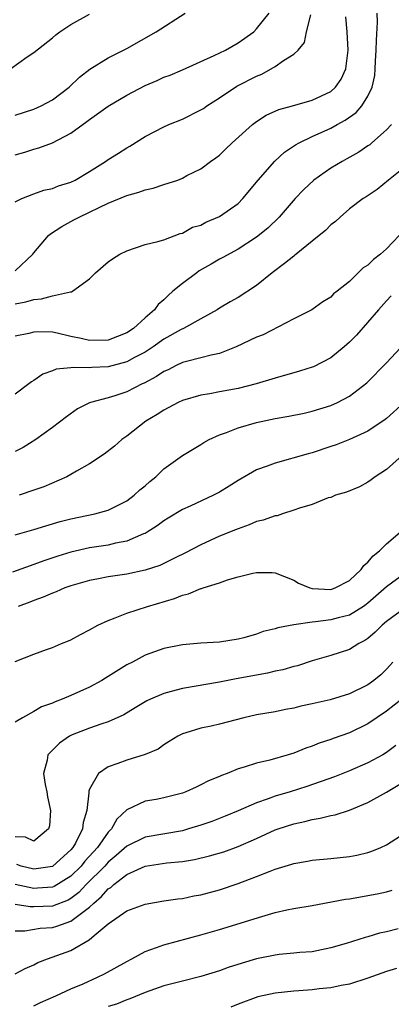
# Model space of a CAD drawing. Units: inches. Extents: x 2631000 to 2634000, y 1515000 to 1518000.
# Drawn here: x 2631565 to 2631606, y 1516814 to 1516920 of the extents above; entities that cross this region are included whole.
import ezdxf

# ---------------------------------------------------------------- set-up
doc = ezdxf.new("R2010")
doc.units = ezdxf.units.IN
doc.header["$MEASUREMENT"] = 0
doc.layers.add('LD26311515_2ft', color=91, linetype='Continuous')

msp = doc.modelspace()

# ---------------------------------------------------------------- linework, layer by layer
at = {"layer": 'LD26311515_2ft'}
for points, elevation in [([(2631564.48, 1516915), (2631566.29, 1516916.29), (2631567, 1516916.76), (2631569, 1516918.33), (2631569.35, 1516918.65), (2631569.81, 1516919), (2631571, 1516919.79), (2631573, 1516920.89)], 8316), ([(2631565, 1516910), (2631567, 1516910.64), (2631567.8, 1516911), (2631569, 1516911.64), (2631570.79, 1516913), (2631571.92, 1516914.08), (2631573.04, 1516914.96), (2631575, 1516916.18), (2631577, 1516917.18), (2631580.18, 1516919), (2631583.29, 1516921)], 8314), ([(2631565, 1516905.7), (2631566.01, 1516905.99), (2631567, 1516906.34), (2631567.54, 1516906.46), (2631569, 1516907.02), (2631571, 1516908.06), (2631572.7, 1516909.3), (2631573, 1516909.54), (2631575, 1516910.96), (2631577, 1516912.14), (2631579, 1516913.19), (2631580.28, 1516913.72), (2631581, 1516914.08), (2631581.68, 1516914.32), (2631583, 1516914.89), (2631586.42, 1516916.42), (2631587.64, 1516917), (2631589, 1516917.78), (2631590.69, 1516919), (2631591, 1516919.31), (2631592.35, 1516921)], 8312), ([(2631565, 1516889.66), (2631566.15, 1516889.85), (2631567, 1516890.12), (2631567.83, 1516890.17), (2631569, 1516890.52), (2631570.95, 1516890.95), (2631571.06, 1516890.94), (2631571.16, 1516891), (2631573, 1516892.35), (2631573.63, 1516893), (2631575, 1516894.16), (2631575.49, 1516894.51), (2631576.26, 1516895), (2631577, 1516895.36), (2631579, 1516896.06), (2631580.36, 1516896.36), (2631581, 1516896.56), (2631582.78, 1516897.22), (2631583, 1516897.26), (2631584.1, 1516897.9), (2631585, 1516898.14), (2631585.54, 1516898.46), (2631587, 1516899.06), (2631589, 1516900.48), (2631589.52, 1516901), (2631591.16, 1516903), (2631592.95, 1516905.05), (2631594.01, 1516905.99), (2631595.21, 1516906.79), (2631595.57, 1516907), (2631597, 1516907.69), (2631599, 1516908.61), (2631599.69, 1516909), (2631600.54, 1516909.46), (2631601.72, 1516910.28), (2631602.35, 1516911), (2631603, 1516912.05), (2631603.46, 1516913), (2631603.74, 1516914.26), (2631603.79, 1516915), (2631603.81, 1516915.81), (2631603.89, 1516917), (2631603.91, 1516918.09), (2631604.03, 1516920.03), (2631604.01, 1516921)], 8306), ([(2631565, 1516900.64), (2631565.71, 1516901), (2631567, 1516901.51), (2631568.09, 1516901.91), (2631569, 1516902.1), (2631569.64, 1516902.36), (2631571, 1516902.77), (2631571.46, 1516903), (2631573, 1516903.92), (2631574.72, 1516905), (2631575, 1516905.2), (2631576.12, 1516905.88), (2631577, 1516906.47), (2631577.35, 1516906.65), (2631579, 1516907.68), (2631581, 1516908.75), (2631581.54, 1516909), (2631583, 1516909.57), (2631585, 1516910.56), (2631585.27, 1516910.73), (2631585.62, 1516911), (2631587, 1516911.88), (2631588.88, 1516913.12), (2631591, 1516914.21), (2631591.57, 1516914.43), (2631593, 1516915.26), (2631593.9, 1516915.9), (2631595, 1516916.58), (2631595.47, 1516917), (2631596.16, 1516917.84), (2631596.38, 1516919), (2631596.83, 1516920.83)], 8310), ([(2631565, 1516893.19), (2631566.88, 1516895), (2631567, 1516895.16), (2631568.57, 1516897), (2631568.79, 1516897.21), (2631570, 1516898), (2631571.31, 1516898.69), (2631571.87, 1516899), (2631573, 1516899.52), (2631574.05, 1516900.05), (2631575, 1516900.49), (2631577, 1516901.32), (2631578.31, 1516901.69), (2631579, 1516901.93), (2631579.86, 1516902.13), (2631581, 1516902.53), (2631582.5, 1516903), (2631583, 1516903.21), (2631583.47, 1516903.47), (2631585, 1516904.21), (2631586.05, 1516905), (2631586.61, 1516905.39), (2631587, 1516905.69), (2631587.66, 1516906.34), (2631588.36, 1516907), (2631590.57, 1516909), (2631591, 1516909.32), (2631592.02, 1516909.98), (2631593.39, 1516910.61), (2631594.87, 1516911), (2631597, 1516911.61), (2631599, 1516912.53), (2631599.52, 1516913), (2631600.11, 1516913.89), (2631600.62, 1516915), (2631600.88, 1516917), (2631600.75, 1516919), (2631600.6, 1516920.6)], 8308), ([(2631605.54, 1516909), (2631605, 1516908.4), (2631603.43, 1516907), (2631603.19, 1516906.81), (2631603, 1516906.67), (2631602.01, 1516905.99), (2631600.73, 1516905.27), (2631600.21, 1516905), (2631599, 1516904.29), (2631597.16, 1516903), (2631596.06, 1516901.94), (2631595.17, 1516901), (2631593.42, 1516899), (2631592.21, 1516897.79), (2631591, 1516896.82), (2631589, 1516895.53), (2631587.37, 1516894.63), (2631587, 1516894.45), (2631586.09, 1516893.91), (2631584.81, 1516893.19), (2631584.55, 1516893), (2631583, 1516891.84), (2631581.99, 1516891), (2631581.46, 1516890.54), (2631581, 1516890.07), (2631580.41, 1516889.59), (2631580.01, 1516889), (2631579, 1516888.13), (2631577.73, 1516887), (2631577, 1516886.52), (2631575, 1516885.74), (2631573, 1516885.68), (2631572.11, 1516885.89), (2631571, 1516886.12), (2631569.52, 1516886.48), (2631569, 1516886.57), (2631567.37, 1516886.63), (2631567, 1516886.6), (2631566.45, 1516886.45), (2631565, 1516886.14)], 8304), ([(2631607.73, 1516905), (2631605.22, 1516903), (2631604.01, 1516901.99), (2631602.8, 1516901.2), (2631602.47, 1516901), (2631601, 1516899.88), (2631599.99, 1516899), (2631599.49, 1516898.51), (2631599, 1516898.18), (2631598.43, 1516897.57), (2631597.76, 1516897), (2631597, 1516896.41), (2631595.26, 1516895), (2631595.12, 1516894.88), (2631595, 1516894.8), (2631594.02, 1516893.98), (2631592.66, 1516893), (2631591, 1516891.63), (2631589, 1516890.32), (2631588.15, 1516889.85), (2631587, 1516889.17), (2631586.74, 1516889), (2631585, 1516888.03), (2631583.13, 1516887), (2631582.89, 1516886.89), (2631581, 1516885.83), (2631579.84, 1516885), (2631579, 1516884.44), (2631577.84, 1516883.84), (2631577, 1516883.37), (2631575, 1516882.85), (2631573.24, 1516882.76), (2631573, 1516882.73), (2631571.22, 1516882.78), (2631571, 1516882.74), (2631569.41, 1516882.59), (2631569, 1516882.42), (2631567.96, 1516882.04), (2631567, 1516881.37), (2631566.76, 1516881.24), (2631566.47, 1516881), (2631565, 1516879.9)], 8302), ([(2631606.36, 1516897), (2631605, 1516895.58), (2631604.34, 1516895), (2631603.58, 1516894.42), (2631603, 1516893.81), (2631602.49, 1516893.51), (2631601, 1516892.07), (2631599.67, 1516891), (2631599.28, 1516890.72), (2631599, 1516890.38), (2631598.14, 1516889.86), (2631596.96, 1516889), (2631595, 1516888.01), (2631591.71, 1516886.29), (2631591, 1516886.04), (2631588.81, 1516885), (2631587, 1516884.28), (2631586.12, 1516884.12), (2631585, 1516883.82), (2631583.44, 1516883.44), (2631583, 1516883.32), (2631582.35, 1516883), (2631581.46, 1516882.53), (2631581, 1516882.33), (2631580.21, 1516881.79), (2631578.9, 1516881.1), (2631578.68, 1516881), (2631577, 1516880.15), (2631575.72, 1516879.72), (2631575, 1516879.5), (2631573.11, 1516879), (2631573, 1516878.95), (2631571.69, 1516878.31), (2631570.53, 1516877.47), (2631569, 1516876.3), (2631567.21, 1516875), (2631565.85, 1516874.15), (2631565, 1516873.7)], 8300), ([(2631605.51, 1516890.49), (2631605, 1516889.96), (2631604.13, 1516889), (2631601.75, 1516886.25), (2631601, 1516885.5), (2631600.45, 1516885), (2631599, 1516883.83), (2631597.14, 1516882.86), (2631597, 1516882.81), (2631595.63, 1516882.37), (2631593, 1516881.63), (2631590.97, 1516881), (2631589, 1516880.51), (2631587, 1516880.16), (2631585.95, 1516879.95), (2631585, 1516879.81), (2631583, 1516879.21), (2631582.55, 1516879), (2631581, 1516878.19), (2631580.29, 1516877.71), (2631579.06, 1516877), (2631577, 1516875.36), (2631576.49, 1516875), (2631575.7, 1516874.3), (2631574.58, 1516873.42), (2631573, 1516872.38), (2631571.61, 1516871.61), (2631571, 1516871.24), (2631570.54, 1516871), (2631568.08, 1516869.92), (2631567, 1516869.53), (2631565.43, 1516869)], 8298), ([(2631565, 1516864.73), (2631567, 1516865.29), (2631568.3, 1516865.7), (2631569.85, 1516866.15), (2631571, 1516866.46), (2631573.58, 1516867), (2631575, 1516867.39), (2631577, 1516868.4), (2631577.8, 1516869), (2631578.43, 1516869.57), (2631579, 1516870.03), (2631579.51, 1516870.49), (2631580.14, 1516871), (2631581, 1516871.83), (2631583, 1516873.28), (2631585, 1516874.48), (2631585.31, 1516874.69), (2631585.88, 1516875), (2631587, 1516875.51), (2631587.77, 1516875.77), (2631589, 1516876.27), (2631591, 1516876.85), (2631593, 1516877.27), (2631594.49, 1516877.51), (2631596.14, 1516877.86), (2631597, 1516878.06), (2631599, 1516878.69), (2631599.71, 1516879), (2631601, 1516879.67), (2631602.89, 1516881.11), (2631605, 1516883.28), (2631607, 1516885.43)], 8296), ([(2631606.89, 1516879), (2631605, 1516877.27), (2631604.85, 1516877.15), (2631603, 1516875.91), (2631601, 1516875.01), (2631599.57, 1516874.43), (2631599, 1516874.24), (2631597, 1516873.57), (2631596.54, 1516873.46), (2631593, 1516872.47), (2631592.13, 1516872.13), (2631591, 1516871.73), (2631589, 1516870.6), (2631588.03, 1516869.97), (2631587, 1516869.34), (2631586.37, 1516869), (2631583.83, 1516867.83), (2631583, 1516867.47), (2631581.46, 1516866.54), (2631581, 1516866.23), (2631580.29, 1516865.71), (2631579.21, 1516865), (2631579, 1516864.88), (2631578.82, 1516864.82), (2631577, 1516864.03), (2631575.81, 1516863.81), (2631575, 1516863.61), (2631573, 1516863.31), (2631571, 1516862.86), (2631569.58, 1516862.42), (2631568.08, 1516861.92), (2631567, 1516861.51), (2631564.71, 1516860.71)], 8294), ([(2631606.37, 1516873), (2631605, 1516871.78), (2631603.76, 1516871), (2631603.34, 1516870.66), (2631603, 1516870.41), (2631602.08, 1516869.92), (2631600.67, 1516869.33), (2631599.49, 1516869), (2631599, 1516868.77), (2631598.7, 1516868.7), (2631597, 1516867.99), (2631595.62, 1516867.62), (2631595, 1516867.38), (2631593.79, 1516867), (2631593.21, 1516866.79), (2631593, 1516866.78), (2631591.7, 1516866.3), (2631591, 1516866.15), (2631590.21, 1516865.79), (2631589, 1516865.39), (2631588.74, 1516865.26), (2631587, 1516864.57), (2631585, 1516863.66), (2631583.26, 1516862.74), (2631582.28, 1516862.28), (2631581, 1516861.63), (2631580.57, 1516861.43), (2631579, 1516860.9), (2631577, 1516860.48), (2631575, 1516860.19), (2631573.98, 1516859.98), (2631573, 1516859.8), (2631571, 1516859.23), (2631570.35, 1516859), (2631569.41, 1516858.59), (2631569, 1516858.45), (2631568.01, 1516857.99), (2631567, 1516857.64), (2631566.55, 1516857.45), (2631565.31, 1516857)], 8292), ([(2631565, 1516851.07), (2631567, 1516851.85), (2631568.35, 1516852.35), (2631569, 1516852.56), (2631569.99, 1516853), (2631570.72, 1516853.28), (2631571, 1516853.41), (2631572.02, 1516853.98), (2631573, 1516854.47), (2631573.91, 1516855), (2631575, 1516855.5), (2631575.77, 1516855.77), (2631577, 1516856.29), (2631579.23, 1516857), (2631582.15, 1516857.85), (2631583, 1516858.21), (2631583.65, 1516858.35), (2631585, 1516858.92), (2631585.07, 1516858.93), (2631585.25, 1516859), (2631587, 1516859.56), (2631587.86, 1516859.86), (2631589, 1516860.18), (2631590.6, 1516860.6), (2631591, 1516860.67), (2631592.66, 1516860.66), (2631593, 1516860.63), (2631595, 1516859.82), (2631595.52, 1516859.52), (2631596.73, 1516859), (2631597, 1516858.93), (2631599, 1516858.83), (2631599.47, 1516859), (2631601, 1516859.79), (2631602.28, 1516861), (2631602.57, 1516861.43), (2631603, 1516861.78), (2631603.55, 1516862.45), (2631604.24, 1516863), (2631605, 1516863.74), (2631606.46, 1516865)], 8290), ([(2631607, 1516860.6), (2631605, 1516859.11), (2631603, 1516857.35), (2631602.8, 1516857.2), (2631602.51, 1516857), (2631601, 1516856.07), (2631599.78, 1516855.78), (2631599, 1516855.56), (2631597.33, 1516855.33), (2631597, 1516855.31), (2631595, 1516855.01), (2631593.3, 1516854.7), (2631593, 1516854.58), (2631591.71, 1516854.29), (2631591, 1516854.01), (2631589.61, 1516853.61), (2631589, 1516853.46), (2631587, 1516853.15), (2631585, 1516853.04), (2631583, 1516852.87), (2631581, 1516852.45), (2631579, 1516851.74), (2631577.62, 1516851), (2631577, 1516850.69), (2631574.72, 1516849.28), (2631574.31, 1516849), (2631573, 1516848.3), (2631571, 1516847.4), (2631570.05, 1516847), (2631569.29, 1516846.71), (2631569, 1516846.57), (2631567.84, 1516846.16), (2631567, 1516845.67), (2631565.78, 1516845), (2631565, 1516844.51)], 8288), ([(2631607, 1516856.86), (2631605, 1516855.39), (2631604.53, 1516855), (2631603.78, 1516854.22), (2631603, 1516853.55), (2631602.68, 1516853.33), (2631602, 1516853), (2631601, 1516852.35), (2631599, 1516851.72), (2631597, 1516851.14), (2631595.4, 1516850.6), (2631595, 1516850.52), (2631593.84, 1516850.16), (2631593, 1516850.01), (2631592.19, 1516849.81), (2631588.79, 1516849.21), (2631587, 1516848.85), (2631583, 1516848.15), (2631581.81, 1516847.81), (2631581, 1516847.61), (2631579.58, 1516847), (2631579.19, 1516846.81), (2631577.92, 1516846.08), (2631576.68, 1516845.32), (2631575, 1516844.55), (2631574.34, 1516844.34), (2631573, 1516843.86), (2631571.14, 1516843.14), (2631570.85, 1516843), (2631569.76, 1516842.24), (2631568.74, 1516841.26), (2631568.52, 1516841), (2631568.43, 1516840.43), (2631568.05, 1516839), (2631568.22, 1516837.78), (2631568.39, 1516837), (2631568.47, 1516836.47), (2631568.78, 1516835), (2631568.68, 1516833.32), (2631568.59, 1516833), (2631567, 1516831.7), (2631566.11, 1516832.11), (2631565, 1516832.16)], 8286), ([(2631605.68, 1516851), (2631605.37, 1516850.63), (2631605, 1516850.24), (2631604.37, 1516849.63), (2631603.63, 1516849), (2631603, 1516848.55), (2631601, 1516847.56), (2631598.93, 1516846.93), (2631597, 1516846.51), (2631595.75, 1516846.25), (2631595, 1516846.04), (2631594.11, 1516845.89), (2631593, 1516845.65), (2631591, 1516845.31), (2631589.62, 1516845), (2631587, 1516844.31), (2631586.1, 1516844.1), (2631585, 1516843.88), (2631583.36, 1516843.36), (2631583, 1516843.27), (2631582.5, 1516843), (2631581.58, 1516842.42), (2631581, 1516842.09), (2631580.38, 1516841.62), (2631578.98, 1516841.02), (2631577, 1516840.42), (2631576.05, 1516840.05), (2631575, 1516839.69), (2631573.95, 1516839), (2631573, 1516837.31), (2631572.91, 1516837.09), (2631572.91, 1516836.91), (2631572.71, 1516835), (2631572.32, 1516833.68), (2631572.25, 1516833), (2631571.48, 1516831.48), (2631571.2, 1516831), (2631571, 1516830.76), (2631569.06, 1516829), (2631569, 1516828.96), (2631567, 1516828.66), (2631565.63, 1516829), (2631565.16, 1516829.16)], 8284), ([(2631606.66, 1516847), (2631605, 1516845.7), (2631603, 1516844.34), (2631601, 1516843.37), (2631599.24, 1516842.76), (2631599, 1516842.66), (2631597.75, 1516842.25), (2631597, 1516841.94), (2631596.3, 1516841.7), (2631595, 1516841.19), (2631594.4, 1516841), (2631592.43, 1516840.43), (2631591, 1516840.1), (2631589.65, 1516839.65), (2631589, 1516839.48), (2631587.82, 1516839), (2631587.22, 1516838.78), (2631587, 1516838.66), (2631585.82, 1516838.18), (2631585, 1516837.75), (2631584.48, 1516837.52), (2631583.37, 1516837), (2631583, 1516836.86), (2631581, 1516836.34), (2631580.19, 1516836.19), (2631579, 1516836.01), (2631577, 1516835.05), (2631575.94, 1516834.06), (2631575.35, 1516833), (2631575, 1516832.65), (2631573.84, 1516831), (2631572.49, 1516829.51), (2631572.09, 1516829), (2631571, 1516827.91), (2631569.2, 1516826.8), (2631569, 1516826.73), (2631567.4, 1516826.6), (2631567, 1516826.59), (2631565, 1516827.02)], 8282), ([(2631606, 1516842), (2631605, 1516841.24), (2631604.59, 1516841), (2631603, 1516840.14), (2631601, 1516839.27), (2631599.39, 1516838.61), (2631596.43, 1516837.57), (2631594.63, 1516837), (2631593, 1516836.53), (2631592.24, 1516836.24), (2631591, 1516835.83), (2631589, 1516834.94), (2631587.63, 1516834.37), (2631586.18, 1516833.82), (2631585, 1516833.41), (2631583.68, 1516833), (2631583, 1516832.81), (2631579, 1516832.11), (2631577, 1516831.13), (2631575.88, 1516830.12), (2631575, 1516829.41), (2631574.63, 1516829), (2631572.65, 1516827), (2631571.85, 1516826.15), (2631571, 1516825.5), (2631570.69, 1516825.31), (2631569, 1516824.66), (2631567, 1516824.59), (2631566.59, 1516824.59), (2631565, 1516824.85)], 8280), ([(2631565, 1516822), (2631566.01, 1516822.01), (2631567.69, 1516822.31), (2631569, 1516822.38), (2631569.49, 1516822.51), (2631571, 1516823.05), (2631573, 1516824.55), (2631573.46, 1516825), (2631574.29, 1516825.71), (2631575, 1516826.53), (2631575.3, 1516826.7), (2631575.61, 1516827), (2631577, 1516828.07), (2631579, 1516829), (2631581.34, 1516829.34), (2631583, 1516829.49), (2631584.3, 1516829.7), (2631585.91, 1516830.09), (2631587.46, 1516830.54), (2631589, 1516831.1), (2631591, 1516831.98), (2631593, 1516832.89), (2631593.32, 1516833), (2631595, 1516833.54), (2631596.2, 1516833.8), (2631597, 1516834.02), (2631597.85, 1516834.15), (2631599, 1516834.46), (2631599.46, 1516834.54), (2631601, 1516835.02), (2631603, 1516835.85), (2631605, 1516836.98), (2631607.51, 1516838.49)], 8278), ([(2631565, 1516817.37), (2631566.06, 1516817.94), (2631567, 1516818.36), (2631567.42, 1516818.58), (2631568.48, 1516819), (2631571, 1516819.88), (2631572.97, 1516821.03), (2631573.5, 1516821.5), (2631575, 1516822.78), (2631577, 1516824.16), (2631579, 1516824.9), (2631581, 1516825.24), (2631582.53, 1516825.47), (2631583, 1516825.51), (2631584.23, 1516825.77), (2631585, 1516825.9), (2631587, 1516826.44), (2631589, 1516827.1), (2631591, 1516827.86), (2631592.46, 1516828.46), (2631593, 1516828.66), (2631594.79, 1516829.21), (2631595, 1516829.29), (2631596.47, 1516829.53), (2631597, 1516829.64), (2631599, 1516829.82), (2631601, 1516830.04), (2631601.81, 1516830.19), (2631603, 1516830.46), (2631603.41, 1516830.59), (2631604.4, 1516831), (2631605, 1516831.29), (2631607, 1516832.59)], 8276), ([(2631567, 1516813.92), (2631567.71, 1516814.29), (2631569.35, 1516815), (2631571, 1516815.76), (2631572.31, 1516816.31), (2631573.86, 1516817), (2631574.61, 1516817.39), (2631577, 1516818.71), (2631577.56, 1516819), (2631579, 1516819.78), (2631580.2, 1516820.2), (2631581, 1516820.51), (2631585, 1516821.59), (2631587, 1516822.16), (2631591.57, 1516823.57), (2631593, 1516823.98), (2631594.27, 1516824.27), (2631595, 1516824.42), (2631597, 1516824.76), (2631600.58, 1516825.42), (2631601, 1516825.48), (2631604, 1516826), (2631605, 1516826.22), (2631605.62, 1516826.38)], 8274), ([(2631606.24, 1516822.24), (2631605, 1516821.9), (2631604.25, 1516821.75), (2631603, 1516821.37), (2631602.69, 1516821.31), (2631600.66, 1516820.66), (2631599, 1516820.16), (2631597, 1516819.76), (2631595.67, 1516819.67), (2631595, 1516819.59), (2631593.45, 1516819.45), (2631593, 1516819.39), (2631591, 1516818.98), (2631589.46, 1516818.54), (2631587.94, 1516818.06), (2631587, 1516817.71), (2631585, 1516817.08), (2631583, 1516816.6), (2631581, 1516816.09), (2631579, 1516815.36), (2631577.34, 1516814.66), (2631577, 1516814.56), (2631575.89, 1516814.11), (2631575, 1516813.86)], 8272), ([(2631606.06, 1516817.94), (2631605, 1516817.61), (2631603, 1516816.92), (2631601, 1516816.27), (2631600.11, 1516816.11), (2631599, 1516815.86), (2631597.74, 1516815.74), (2631597, 1516815.66), (2631595.55, 1516815.55), (2631595, 1516815.52), (2631593, 1516815.3), (2631591.12, 1516814.88), (2631589, 1516814.11), (2631588.21, 1516813.79)], 8270)]:
    msp.add_lwpolyline(points, dxfattribs=dict(at, elevation=elevation))

doc.saveas('drawing.dxf')
